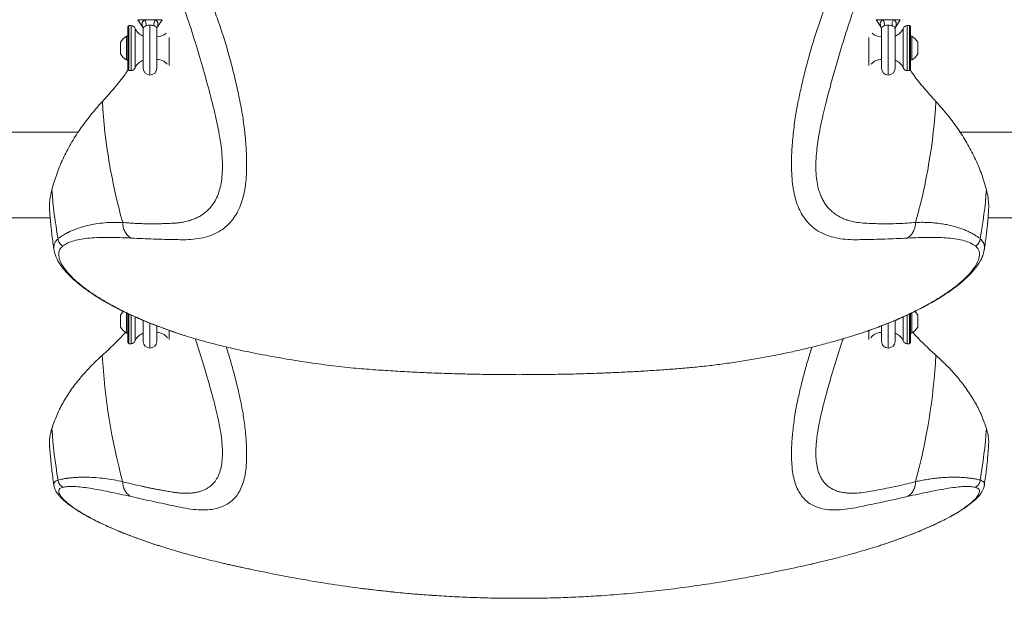
# Model space of a CAD drawing. Units: inches. Extents: x -23294 to 19467, y -162 to 231.
# Drawn here: x 287 to 315, y -68 to -52 of the extents above; entities that cross this region are included whole.
import ezdxf

# ---------------------------------------------------------------- set-up
doc = ezdxf.new("R2010")
doc.units = ezdxf.units.IN
doc.header["$MEASUREMENT"] = 0

msp = doc.modelspace()

# ---------------------------------------------------------------- linework, layer by layer
at = {"color": 7, "linetype": 'Continuous', "lineweight": 18}
for p, q in [((290.497, -53.61), (290.497, -52.423)), ((290.591, -52.391), (290.529, -52.391)), ((290.782, -52.226), (290.91, -52.423)), ((290.93, -52.462), (290.93, -53.579)), ((291.267, -52.226), (290.967, -52.226)), ((291.305, -53.579), (291.305, -52.462)), ((291.324, -52.423), (291.452, -52.226)), ((311.282, -52.226), (311.41, -52.423)), ((311.43, -52.462), (311.43, -53.579)), ((311.767, -52.226), (311.467, -52.226)), ((311.805, -53.579), (311.805, -52.462)), ((311.824, -52.423), (311.952, -52.226)), ((312.206, -52.391), (312.143, -52.391)), ((312.237, -52.423), (312.237, -53.61)), ((290.497, -52.688), (290.466, -52.688)), ((290.466, -53.085), (290.466, -52.688)), ((312.268, -52.688), (312.237, -52.688)), ((312.268, -52.688), (312.268, -53.344)), ((290.298, -53.05), (290.298, -52.852)), ((312.436, -52.852), (312.436, -53.18)), ((290.298, -53.18), (290.298, -53.05)), ((290.466, -53.344), (290.466, -53.085)), ((290.466, -53.344), (290.497, -53.344)), ((312.237, -53.344), (312.268, -53.344)), ((290.529, -53.641), (290.591, -53.641)), ((312.143, -53.641), (312.206, -53.641)), ((289.122, -55.356), (284.156, -55.356)), ((347.117, -55.356), (313.613, -55.356)), ((285.424, -57.731), (288.345, -57.731)), ((314.389, -57.731), (347.117, -57.731)), ((288.451, -58.626), (288.454, -58.636)), ((288.456, -58.635), (288.455, -58.627)), ((314.282, -58.627), (314.281, -58.63)), ((290.466, -60.674), (290.466, -60.373)), ((290.497, -61.199), (290.497, -60.392)), ((312.237, -60.39), (312.237, -61.199)), ((312.268, -60.378), (312.268, -60.934)), ((290.298, -60.64), (290.298, -60.442)), ((290.298, -60.77), (290.298, -60.64)), ((290.466, -60.934), (290.466, -60.674)), ((290.93, -60.585), (290.93, -61.168)), ((311.805, -61.168), (311.805, -60.585)), ((312.436, -60.442), (312.436, -60.77)), ((290.466, -60.934), (290.497, -60.934)), ((291.305, -61.168), (291.305, -60.734)), ((311.43, -60.734), (311.43, -61.168)), ((312.237, -60.934), (312.268, -60.934)), ((290.529, -61.231), (290.591, -61.231)), ((312.143, -61.231), (312.206, -61.231)), ((307.988, -61.643), (307.986, -61.644)), ((288.451, -65.167), (288.45, -65.165)), ((293.065, -67.314), (293.172, -67.338))]:
    msp.add_line(p, q, dxfattribs=at)
at = {"color": 8, "linetype": 'Continuous', "lineweight": 18}
for p, q in [((290.529, -52.391), (290.529, -53.641)), ((290.591, -53.276), (290.591, -52.391)), ((290.707, -52.469), (290.707, -53.563)), ((290.967, -52.226), (290.782, -52.226)), ((291.117, -52.38), (291.117, -53.766)), ((291.452, -52.226), (291.267, -52.226)), ((311.467, -52.226), (311.282, -52.226)), ((311.617, -52.38), (311.617, -53.766)), ((311.952, -52.226), (311.767, -52.226)), ((312.027, -53.563), (312.027, -52.469)), ((312.143, -52.391), (312.143, -52.595)), ((312.206, -53.641), (312.206, -52.391)), ((291.652, -53.498), (291.652, -52.723)), ((311.082, -52.723), (311.082, -53.498)), ((312.143, -52.595), (312.143, -53.641)), ((290.591, -53.641), (290.591, -53.276)), ((290.529, -60.407), (290.529, -61.231)), ((312.206, -61.231), (312.206, -60.406)), ((290.591, -60.865), (290.591, -60.434)), ((290.707, -60.488), (290.707, -61.152)), ((291.117, -60.659), (291.117, -61.356)), ((311.617, -60.661), (311.617, -61.356)), ((312.027, -61.152), (312.027, -60.487)), ((312.143, -60.434), (312.143, -61.231)), ((290.591, -61.231), (290.591, -60.865)), ((291.652, -61.112), (291.652, -60.864)), ((311.082, -60.865), (311.082, -61.112))]:
    msp.add_line(p, q, dxfattribs=at)
at = {"color": 7, "linetype": 'Continuous', "lineweight": 18}
for centre, radius, start, end in [((290.529, -52.423), 0.0313, 90, 180), ((290.591, -52.516), 0.125, 22.0243, 90), ((291.055, -52.329), 0.375, 202.0243, 250.5288), ((290.819, -52.345), 0.19, 343.6058, 38.7131), ((291.415, -52.345), 0.19, 141.2823, 196.4047), ((311.319, -52.345), 0.19, 343.6058, 38.7131), ((311.915, -52.345), 0.19, 141.2875, 196.3995), ((311.68, -52.329), 0.375, 289.4712, 337.9757), ((312.143, -52.516), 0.125, 90, 157.9757), ((312.206, -52.423), 0.0313, 0, 90), ((290.623, -53.016), 0.363, 115.4566, 153.1629), ((291.305, -52.329), 0.375, 270, 313.2742), ((311.43, -52.329), 0.375, 226.7258, 270), ((312.112, -53.016), 0.363, 26.8371, 64.5434), ((290.623, -53.016), 0.363, 206.8371, 244.5434), ((312.112, -53.016), 0.363, 295.4566, 333.1629), ((290.591, -53.516), 0.125, 270, 337.9757), ((291.055, -53.704), 0.375, 109.4712, 157.9757), ((291.117, -53.579), 0.188, 180, 270), ((291.117, -53.579), 0.188, 270, 0), ((291.305, -53.704), 0.375, 40.2978, 90), ((311.43, -53.704), 0.375, 90, 139.7022), ((311.617, -53.579), 0.188, 180, 270), ((311.617, -53.579), 0.188, 270, 0), ((311.68, -53.704), 0.375, 22.0243, 70.5288), ((312.143, -53.516), 0.125, 202.0243, 270), ((290.529, -53.61), 0.0313, 180, 270), ((312.206, -53.61), 0.0312, 270, 360), ((305.759, -53.546), 15.994, 183.4263, 195.6553), ((296.975, -53.546), 15.995, 344.3452, 356.5734), ((301.591, -55.979), 13.235, 184.2139, 190.1584), ((301.14, -55.979), 13.24, 349.8422, 355.7847), ((290.623, -60.606), 0.363, 131.8228, 153.1629), ((312.112, -60.606), 0.363, 26.8371, 48.3101), ((290.623, -60.606), 0.363, 206.8371, 244.5434), ((291.055, -61.293), 0.375, 109.4712, 157.9757), ((291.305, -61.293), 0.375, 37.4582, 90), ((311.43, -61.293), 0.375, 90, 142.5418), ((311.68, -61.293), 0.375, 22.0243, 70.5288), ((312.112, -60.606), 0.363, 295.4566, 333.1629), ((290.529, -61.199), 0.0313, 180, 270), ((290.591, -61.106), 0.125, 270, 337.9757), ((291.117, -61.168), 0.188, 180, 270), ((291.117, -61.168), 0.188, 270, 0), ((311.617, -61.168), 0.188, 180, 270), ((311.617, -61.168), 0.188, 270, 0), ((312.143, -61.106), 0.125, 202.0243, 270), ((312.206, -61.199), 0.0312, 270, 360), ((307.014, -60.585), 17.248, 183.2164, 195.0538), ((295.719, -60.585), 17.249, 344.9467, 356.7834), ((302.962, -62.568), 14.606, 183.9955, 189.6622), ((299.768, -62.568), 14.611, 350.3383, 356.0032)]:
    msp.add_arc(centre, radius, start, end, dxfattribs=at)
at = {"color": 8, "linetype": 'Continuous', "lineweight": 18}
for points, knots in [([(290.358, -57.862), (290.414, -57.867), (290.53, -57.877), (290.707, -57.888), (290.859, -57.894), (290.982, -57.897), (291.076, -57.899), (291.169, -57.899), (291.252, -57.899), (291.32, -57.898), (291.378, -57.897), (291.435, -57.896), (291.497, -57.894), (291.563, -57.892), (291.634, -57.889), (291.705, -57.886), (291.771, -57.882), (291.825, -57.879), (291.877, -57.875), (291.93, -57.868), (291.988, -57.86), (292.07, -57.846), (292.173, -57.823), (292.292, -57.785), (292.404, -57.739), (292.507, -57.686), (292.602, -57.624), (292.708, -57.54), (292.819, -57.424), (292.925, -57.267), (293.009, -57.089), (293.072, -56.886), (293.113, -56.658), (293.131, -56.403), (293.128, -56.124), (293.103, -55.825), (293.058, -55.505), (292.996, -55.172), (292.92, -54.825), (292.797, -54.338), (292.63, -53.715), (292.408, -52.958), (292.221, -52.364), (292.103, -52.027), (292.073, -51.941)], [0, 0, 0, 0, 0.024349, 0.050661, 0.078951, 0.092977, 0.107448, 0.122366, 0.13637, 0.146634, 0.154957, 0.164109, 0.174089, 0.184904, 0.196552, 0.209299, 0.220313, 0.229435, 0.236685, 0.246947, 0.257092, 0.26712, 0.290358, 0.312983, 0.335008, 0.356445, 0.377311, 0.397621, 0.431028, 0.463441, 0.494969, 0.525733, 0.557137, 0.588521, 0.620041, 0.65185, 0.682889, 0.714755, 0.74595, 0.777163, 0.842484, 0.909166, 0.976942, 1, 1, 1, 1]), ([(310.659, -51.942), (310.657, -51.948), (310.596, -52.121), (310.482, -52.469), (310.321, -52.981), (310.168, -53.497), (310.026, -54.006), (309.909, -54.449), (309.819, -54.811), (309.756, -55.094), (309.703, -55.363), (309.66, -55.625), (309.626, -55.894), (309.606, -56.168), (309.606, -56.439), (309.628, -56.689), (309.666, -56.888), (309.714, -57.045), (309.763, -57.168), (309.823, -57.281), (309.892, -57.386), (309.971, -57.481), (310.062, -57.568), (310.165, -57.646), (310.282, -57.715), (310.411, -57.773), (310.551, -57.819), (310.719, -57.857), (310.916, -57.881), (311.147, -57.891), (311.386, -57.898), (311.639, -57.899), (311.89, -57.894), (312.138, -57.882), (312.299, -57.869), (312.376, -57.862)], [0, 0, 0, 0, 0.001704, 0.046499, 0.092778, 0.13795, 0.182696, 0.227021, 0.253692, 0.278245, 0.303354, 0.328807, 0.353822, 0.384646, 0.415917, 0.447114, 0.478387, 0.498656, 0.519252, 0.54021, 0.561565, 0.583348, 0.605589, 0.629846, 0.654902, 0.680782, 0.707508, 0.735102, 0.772262, 0.809772, 0.850573, 0.88852, 0.929281, 0.966428, 1, 1, 1, 1]), ([(290.91, -52.423), (290.91, -52.423), (290.91, -52.424), (290.908, -52.418), (290.9, -52.391), (290.892, -52.337), (290.91, -52.278), (290.941, -52.243), (290.964, -52.229), (290.967, -52.226)], [0, 0, 0, 0, 0.026734, 0.065711, 0.157771, 0.462229, 0.726178, 0.953145, 1, 1, 1, 1]), ([(291.001, -52.399), (290.998, -52.4), (290.98, -52.406), (290.952, -52.421), (290.933, -52.442), (290.929, -52.461), (290.93, -52.467), (290.93, -52.469)], [0, 0, 0, 0, 0.04992, 0.298789, 0.609856, 0.903158, 1, 1, 1, 1]), ([(311.41, -52.423), (311.41, -52.423), (311.41, -52.424), (311.408, -52.418), (311.4, -52.391), (311.392, -52.337), (311.41, -52.278), (311.441, -52.243), (311.464, -52.229), (311.467, -52.226)], [0, 0, 0, 0, 0.026734, 0.065711, 0.157771, 0.462229, 0.726178, 0.953145, 1, 1, 1, 1]), ([(311.501, -52.399), (311.498, -52.4), (311.48, -52.406), (311.452, -52.421), (311.433, -52.442), (311.429, -52.461), (311.43, -52.467), (311.43, -52.469)], [0, 0, 0, 0, 0.04992, 0.298789, 0.609856, 0.903158, 1, 1, 1, 1]), ([(288.455, -58.627), (288.451, -58.61), (288.441, -58.554), (288.454, -58.473), (288.489, -58.384), (288.538, -58.337), (288.563, -58.314)], [0, 0, 0, 0, 0.133546, 0.418583, 0.707351, 1, 1, 1, 1]), ([(314.172, -58.314), (314.188, -58.329), (314.222, -58.36), (314.257, -58.414), (314.279, -58.472), (314.289, -58.535), (314.289, -58.586), (314.283, -58.618), (314.282, -58.627)], [0, 0, 0, 0, 0.194062, 0.387185, 0.579416, 0.759207, 0.932557, 1, 1, 1, 1]), ([(290.358, -65.064), (290.414, -65.079), (290.53, -65.11), (290.707, -65.153), (290.859, -65.187), (290.982, -65.214), (291.076, -65.234), (291.169, -65.252), (291.252, -65.269), (291.32, -65.281), (291.378, -65.292), (291.435, -65.302), (291.497, -65.313), (291.563, -65.325), (291.634, -65.337), (291.705, -65.349), (291.771, -65.359), (291.825, -65.368), (291.877, -65.374), (291.93, -65.38), (291.988, -65.385), (292.07, -65.389), (292.173, -65.39), (292.292, -65.382), (292.404, -65.366), (292.507, -65.34), (292.602, -65.306), (292.708, -65.254), (292.819, -65.177), (292.925, -65.062), (293.009, -64.924), (293.072, -64.761), (293.113, -64.572), (293.131, -64.354), (293.128, -64.111), (293.103, -63.845), (293.058, -63.557), (292.996, -63.253), (292.92, -62.933), (292.797, -62.479), (292.629, -61.898), (292.475, -61.396), (292.383, -61.128), (292.371, -61.093)], [0, 0, 0, 0, 0.0264929, 0.0551226, 0.0859037, 0.1011662, 0.116912, 0.1331436, 0.1483813, 0.1595492, 0.1686051, 0.1785627, 0.1894229, 0.2011895, 0.213864, 0.2277334, 0.2397175, 0.2496428, 0.2575314, 0.2686972, 0.2797354, 0.2906472, 0.3159316, 0.3405497, 0.3645141, 0.3878402, 0.4105432, 0.4326412, 0.4689917, 0.5042592, 0.5385638, 0.5720381, 0.6062077, 0.6403561, 0.6746514, 0.7092622, 0.7430351, 0.7777088, 0.8116509, 0.8456132, 0.916687, 0.9892424, 1, 1, 1, 1]), ([(310.363, -61.093), (310.349, -61.135), (310.281, -61.335), (310.169, -61.694), (310.026, -62.169), (309.909, -62.582), (309.819, -62.92), (309.756, -63.18), (309.703, -63.427), (309.66, -63.664), (309.626, -63.906), (309.606, -64.149), (309.606, -64.385), (309.628, -64.597), (309.666, -64.762), (309.714, -64.888), (309.763, -64.985), (309.823, -65.071), (309.892, -65.148), (309.971, -65.214), (310.062, -65.271), (310.165, -65.318), (310.282, -65.354), (310.411, -65.378), (310.551, -65.389), (310.719, -65.388), (310.916, -65.368), (311.147, -65.328), (311.386, -65.287), (311.639, -65.238), (311.89, -65.185), (312.138, -65.127), (312.299, -65.085), (312.376, -65.064)], [0, 0, 0, 0, 0.012993, 0.062137, 0.110818, 0.159042, 0.188058, 0.214771, 0.242087, 0.269779, 0.296994, 0.330529, 0.364551, 0.39849, 0.432514, 0.454566, 0.476973, 0.499774, 0.523007, 0.546706, 0.570903, 0.597294, 0.624553, 0.652708, 0.681785, 0.711806, 0.752233, 0.793042, 0.837432, 0.878716, 0.923062, 0.963476, 1, 1, 1, 1]), ([(293.234, -61.322), (293.276, -61.456), (293.366, -61.738), (293.483, -62.17), (293.589, -62.614), (293.671, -62.985), (293.719, -63.284), (293.747, -63.508), (293.771, -63.728), (293.789, -63.94), (293.8, -64.146), (293.803, -64.375), (293.793, -64.62), (293.761, -64.868), (293.708, -65.089), (293.633, -65.281), (293.537, -65.444), (293.42, -65.579), (293.285, -65.684), (293.115, -65.771), (292.908, -65.831), (292.659, -65.857), (292.392, -65.848), (292.119, -65.809), (291.82, -65.745), (291.521, -65.684), (291.215, -65.619), (290.905, -65.552), (290.695, -65.504), (290.59, -65.48)], [0, 0, 0, 0, 0.04004, 0.084458, 0.1288, 0.172533, 0.194975, 0.218412, 0.241914, 0.265516, 0.289263, 0.313206, 0.349174, 0.384813, 0.420144, 0.455399, 0.490797, 0.526086, 0.560945, 0.595526, 0.641497, 0.687331, 0.732816, 0.777911, 0.822045, 0.866492, 0.910956, 0.955453, 1, 1, 1, 1]), ([(312.144, -65.48), (312.04, -65.504), (311.832, -65.551), (311.524, -65.618), (311.221, -65.682), (310.925, -65.743), (310.628, -65.806), (310.356, -65.847), (310.09, -65.858), (309.842, -65.835), (309.634, -65.778), (309.464, -65.695), (309.327, -65.594), (309.209, -65.464), (309.11, -65.305), (309.033, -65.119), (308.977, -64.904), (308.942, -64.661), (308.929, -64.421), (308.93, -64.195), (308.939, -63.993), (308.955, -63.781), (308.978, -63.56), (309.007, -63.334), (309.047, -63.054), (309.12, -62.723), (309.206, -62.344), (309.307, -61.962), (309.402, -61.623), (309.474, -61.41), (309.502, -61.325)], [0, 0, 0, 0, 0.044165, 0.088281, 0.132362, 0.176424, 0.220193, 0.264835, 0.309845, 0.355359, 0.401003, 0.435324, 0.469896, 0.504886, 0.540012, 0.575019, 0.610103, 0.645489, 0.681204, 0.705044, 0.728809, 0.752541, 0.776279, 0.800054, 0.82345, 0.860563, 0.8985, 0.936456, 0.974443, 1, 1, 1, 1]), ([(288.45, -65.165), (288.449, -65.161), (288.441, -65.132), (288.454, -65.093), (288.489, -65.047), (288.538, -65.029), (288.563, -65.02)], [0, 0, 0, 0, 0.064033, 0.371932, 0.683873, 1, 1, 1, 1]), ([(314.172, -65.02), (314.188, -65.025), (314.222, -65.037), (314.257, -65.062), (314.279, -65.092), (314.289, -65.126), (314.287, -65.153), (314.286, -65.165)], [0, 0, 0, 0, 0.20902, 0.417029, 0.624071, 0.817719, 1, 1, 1, 1])]:
    msp.add_open_spline(points, degree=3, knots=knots, dxfattribs=at)
at = {"color": 7, "linetype": 'Continuous', "lineweight": 18}
for points, knots in [([(292.891, -51.933), (292.95, -52.095), (293.068, -52.418), (293.222, -52.905), (293.361, -53.391), (293.483, -53.878), (293.589, -54.362), (293.671, -54.767), (293.719, -55.095), (293.747, -55.341), (293.771, -55.585), (293.789, -55.823), (293.8, -56.053), (293.803, -56.314), (293.793, -56.596), (293.761, -56.888), (293.708, -57.153), (293.633, -57.39), (293.537, -57.6), (293.42, -57.781), (293.285, -57.933), (293.115, -58.072), (292.908, -58.188), (292.659, -58.275), (292.392, -58.325), (292.119, -58.345), (291.82, -58.337), (291.521, -58.332), (291.215, -58.323), (290.905, -58.312), (290.695, -58.301), (290.59, -58.296)], [0, 0, 0, 0, 0.040867, 0.081657, 0.122357, 0.162967, 0.203506, 0.243489, 0.264007, 0.285434, 0.306921, 0.328499, 0.350209, 0.3721, 0.404983, 0.437566, 0.469868, 0.5021, 0.534462, 0.566724, 0.598595, 0.63021, 0.672239, 0.714143, 0.755728, 0.796956, 0.837305, 0.87794, 0.918592, 0.959273, 1, 1, 1, 1]), ([(312.144, -58.296), (312.04, -58.301), (311.832, -58.311), (311.524, -58.323), (311.221, -58.332), (310.925, -58.337), (310.628, -58.345), (310.356, -58.328), (310.09, -58.28), (309.842, -58.197), (309.634, -58.084), (309.464, -57.949), (309.327, -57.802), (309.209, -57.625), (309.11, -57.421), (309.033, -57.189), (308.977, -56.93), (308.942, -56.644), (308.929, -56.367), (308.93, -56.11), (308.939, -55.881), (308.955, -55.644), (308.978, -55.399), (309.007, -55.149), (309.047, -54.843), (309.12, -54.481), (309.207, -54.068), (309.306, -53.652), (309.437, -53.157), (309.609, -52.583), (309.765, -52.15), (309.843, -51.933)], [0, 0, 0, 0, 0.040367, 0.080689, 0.12098, 0.161253, 0.201258, 0.242061, 0.283201, 0.324801, 0.36652, 0.39789, 0.429489, 0.46147, 0.493575, 0.525572, 0.55764, 0.589983, 0.622626, 0.644416, 0.666137, 0.687828, 0.709525, 0.731255, 0.752641, 0.786561, 0.821236, 0.855929, 0.890649, 0.945283, 1, 1, 1, 1]), ([(290.91, -52.423), (290.911, -52.425), (290.915, -52.431), (290.921, -52.443), (290.926, -52.457), (290.929, -52.466), (290.93, -52.471), (290.93, -52.473), (290.93, -52.474), (290.931, -52.474), (290.931, -52.474)], [0, 0, 0, 0, 0.085094, 0.412924, 0.66734, 0.84088, 0.906511, 0.940129, 0.967879, 1, 1, 1, 1]), ([(291.117, -52.38), (291.101, -52.381), (291.065, -52.382), (291.026, -52.391), (291.006, -52.397), (291.001, -52.399)], [0, 0, 0, 0, 0.372011, 0.833894, 1, 1, 1, 1]), ([(291.233, -52.399), (291.231, -52.398), (291.217, -52.394), (291.183, -52.385), (291.142, -52.38), (291.121, -52.38), (291.117, -52.38)], [0, 0, 0, 0, 0.058999, 0.492569, 0.9225976, 1, 1, 1, 1]), ([(291.305, -52.469), (291.305, -52.469), (291.305, -52.465), (291.304, -52.451), (291.293, -52.431), (291.27, -52.413), (291.246, -52.403), (291.236, -52.4), (291.233, -52.399)], [0, 0, 0, 0, 0.0147202, 0.2735402, 0.5362739, 0.8478468, 0.949265, 1, 1, 1, 1]), ([(291.267, -52.226), (291.271, -52.229), (291.282, -52.236), (291.312, -52.261), (291.335, -52.301), (291.34, -52.353), (291.334, -52.393), (291.325, -52.422), (291.324, -52.423), (291.324, -52.423)], [0, 0, 0, 0, 0.047322, 0.140703, 0.426901, 0.61509, 0.808299, 0.9576, 1, 1, 1, 1]), ([(291.304, -52.476), (291.304, -52.476), (291.304, -52.476), (291.304, -52.475), (291.304, -52.475), (291.304, -52.473), (291.305, -52.47), (291.307, -52.458), (291.313, -52.441), (291.322, -52.428), (291.326, -52.424)], [0, 0, 0, 0, 0.049732, 0.100269, 0.118625, 0.136144, 0.177172, 0.254844, 0.744547, 1, 1, 1, 1]), ([(311.41, -52.423), (311.411, -52.425), (311.415, -52.431), (311.421, -52.443), (311.426, -52.457), (311.429, -52.466), (311.43, -52.471), (311.43, -52.473), (311.43, -52.474), (311.431, -52.474), (311.431, -52.474)], [0, 0, 0, 0, 0.085092, 0.412917, 0.667328, 0.840865, 0.906528, 0.940145, 0.96788, 1, 1, 1, 1]), ([(311.617, -52.38), (311.601, -52.381), (311.565, -52.382), (311.526, -52.391), (311.506, -52.397), (311.501, -52.399)], [0, 0, 0, 0, 0.3719425, 0.8338924, 1, 1, 1, 1]), ([(311.733, -52.399), (311.731, -52.398), (311.717, -52.394), (311.683, -52.385), (311.642, -52.38), (311.621, -52.38), (311.617, -52.38)], [0, 0, 0, 0, 0.058998, 0.492504, 0.922598, 1, 1, 1, 1]), ([(311.805, -52.469), (311.805, -52.469), (311.805, -52.465), (311.804, -52.451), (311.793, -52.431), (311.77, -52.413), (311.746, -52.403), (311.736, -52.4), (311.733, -52.399)], [0, 0, 0, 0, 0.0147202, 0.2735402, 0.5362739, 0.8478468, 0.949265, 1, 1, 1, 1]), ([(311.767, -52.226), (311.771, -52.229), (311.782, -52.236), (311.812, -52.261), (311.835, -52.301), (311.84, -52.353), (311.834, -52.393), (311.825, -52.422), (311.824, -52.423), (311.824, -52.423)], [0, 0, 0, 0, 0.047322, 0.140703, 0.426901, 0.61509, 0.808299, 0.9576, 1, 1, 1, 1]), ([(311.804, -52.476), (311.804, -52.476), (311.804, -52.476), (311.804, -52.475), (311.804, -52.475), (311.804, -52.473), (311.805, -52.47), (311.807, -52.458), (311.813, -52.441), (311.822, -52.428), (311.826, -52.424)], [0, 0, 0, 0, 0.049732, 0.100269, 0.118625, 0.136144, 0.177172, 0.254844, 0.744547, 1, 1, 1, 1]), ([(290.505, -53.63), (290.478, -53.668), (290.362, -53.836), (290.129, -54.127), (289.905, -54.377), (289.794, -54.502)], [0, 0, 0, 0, 0.131104, 0.565738, 1, 1, 1, 1]), ([(312.941, -54.502), (312.83, -54.378), (312.608, -54.13), (312.374, -53.839), (312.258, -53.671), (312.23, -53.63)], [0, 0, 0, 0, 0.430818, 0.862003, 1, 1, 1, 1]), ([(289.794, -54.502), (289.681, -54.628), (289.457, -54.881), (289.168, -55.272), (288.912, -55.676), (288.696, -56.091), (288.517, -56.517), (288.433, -56.807), (288.391, -56.952)], [0, 0, 0, 0, 0.164584, 0.329277, 0.493863, 0.662535, 0.831327, 1, 1, 1, 1]), ([(314.343, -56.952), (314.303, -56.811), (314.221, -56.528), (314.047, -56.112), (313.836, -55.699), (313.58, -55.292), (313.285, -54.89), (313.056, -54.631), (312.941, -54.502)], [0, 0, 0, 0, 0.164584, 0.329277, 0.49386, 0.662534, 0.831326, 1, 1, 1, 1]), ([(288.391, -56.952), (288.371, -57.049), (288.331, -57.243), (288.318, -57.459), (288.334, -57.577), (288.337, -57.597)], [0, 0, 0, 0, 0.454914, 0.909835, 1, 1, 1, 1]), ([(314.401, -57.596), (314.404, -57.527), (314.411, -57.385), (314.392, -57.169), (314.36, -57.024), (314.343, -56.952)], [0, 0, 0, 0, 0.3195168, 0.6599244, 1, 1, 1, 1]), ([(288.334, -57.597), (288.337, -57.63), (288.348, -57.804), (288.383, -58.115), (288.42, -58.425), (288.447, -58.595), (288.453, -58.628)], [0, 0, 0, 0, 0.0970293, 0.5015414, 0.9052489, 1, 1, 1, 1]), ([(314.283, -58.627), (314.303, -58.488), (314.342, -58.21), (314.38, -57.866), (314.395, -57.661), (314.4, -57.596)], [0, 0, 0, 0, 0.404902, 0.813656, 1, 1, 1, 1]), ([(288.563, -58.314), (288.585, -58.297), (288.627, -58.266), (288.692, -58.223), (288.75, -58.189), (288.79, -58.167), (288.813, -58.154), (288.823, -58.149), (288.832, -58.145), (288.84, -58.14), (288.848, -58.137), (288.856, -58.133), (288.891, -58.115), (288.957, -58.085), (289.055, -58.046), (289.154, -58.011), (289.261, -57.978), (289.41, -57.938), (289.609, -57.899), (289.854, -57.87), (290.101, -57.856), (290.274, -57.86), (290.358, -57.862)], [0, 0, 0, 0, 0.067156, 0.124436, 0.171869, 0.209478, 0.217391, 0.224684, 0.231359, 0.237414, 0.242852, 0.24767, 0.254077, 0.32031, 0.383582, 0.442911, 0.498311, 0.566635, 0.684408, 0.795846, 0.901016, 1, 1, 1, 1]), ([(290.358, -57.862), (290.362, -57.906), (290.369, -57.996), (290.418, -58.12), (290.492, -58.226), (290.558, -58.273), (290.59, -58.296)], [0, 0, 0, 0, 0.245418, 0.500008, 0.75459, 1, 1, 1, 1]), ([(312.144, -58.296), (312.177, -58.273), (312.243, -58.226), (312.316, -58.12), (312.366, -57.996), (312.373, -57.906), (312.376, -57.862)], [0, 0, 0, 0, 0.245408, 0.499999, 0.754581, 1, 1, 1, 1]), ([(312.376, -57.862), (312.429, -57.86), (312.538, -57.857), (312.696, -57.86), (312.854, -57.869), (313.01, -57.885), (313.164, -57.907), (313.314, -57.937), (313.451, -57.971), (313.555, -58.003), (313.63, -58.028), (313.686, -58.049), (313.742, -58.071), (313.799, -58.095), (313.847, -58.117), (313.886, -58.136), (313.919, -58.153), (313.957, -58.173), (314.003, -58.2), (314.056, -58.232), (314.114, -58.271), (314.152, -58.299), (314.172, -58.314)], [0, 0, 0, 0, 0.062278, 0.127049, 0.194336, 0.26416, 0.336537, 0.411485, 0.489021, 0.554115, 0.587418, 0.622005, 0.657882, 0.695051, 0.733514, 0.758096, 0.777948, 0.807062, 0.843806, 0.888199, 0.940257, 1, 1, 1, 1]), ([(288.697, -58.516), (288.68, -58.505), (288.644, -58.482), (288.603, -58.433), (288.573, -58.376), (288.566, -58.334), (288.563, -58.314)], [0, 0, 0, 0, 0.245941, 0.499987, 0.754062, 1, 1, 1, 1]), ([(290.59, -58.296), (290.485, -58.291), (290.274, -58.28), (289.978, -58.274), (289.699, -58.277), (289.442, -58.292), (289.209, -58.321), (289.005, -58.366), (288.829, -58.428), (288.741, -58.486), (288.697, -58.516)], [0, 0, 0, 0, 0.125068, 0.249613, 0.373845, 0.498062, 0.622585, 0.747582, 0.873272, 1, 1, 1, 1]), ([(314.037, -58.516), (313.993, -58.486), (313.906, -58.428), (313.73, -58.366), (313.525, -58.321), (313.293, -58.292), (313.036, -58.277), (312.757, -58.274), (312.46, -58.28), (312.25, -58.291), (312.144, -58.296)], [0, 0, 0, 0, 0.126729, 0.252418, 0.377415, 0.501938, 0.626155, 0.750387, 0.874931, 1, 1, 1, 1]), ([(314.037, -58.516), (314.055, -58.505), (314.09, -58.482), (314.132, -58.433), (314.161, -58.376), (314.168, -58.334), (314.172, -58.314)], [0, 0, 0, 0, 0.245916, 0.499993, 0.754057, 1, 1, 1, 1]), ([(288.457, -58.649), (288.462, -58.677), (288.474, -58.735), (288.507, -58.822), (288.542, -58.897), (288.574, -58.954), (288.598, -58.994), (288.617, -59.023), (288.634, -59.048), (288.651, -59.071), (288.669, -59.097), (288.691, -59.125), (288.724, -59.167), (288.773, -59.225), (288.841, -59.299), (288.938, -59.396), (289.069, -59.514), (289.239, -59.651), (289.396, -59.765), (289.529, -59.855), (289.632, -59.922), (289.732, -59.984), (289.827, -60.041), (289.913, -60.091), (289.995, -60.136), (290.083, -60.184), (290.194, -60.243), (290.338, -60.316), (290.523, -60.406), (290.732, -60.501), (290.963, -60.6), (291.13, -60.669), (291.228, -60.705), (291.24, -60.71)], [0, 0, 0, 0, 0.041727, 0.086754, 0.123427, 0.147363, 0.165698, 0.178475, 0.188709, 0.199972, 0.212271, 0.225604, 0.239974, 0.273449, 0.309821, 0.346356, 0.411954, 0.477479, 0.54008, 0.573053, 0.60474, 0.635068, 0.662436, 0.686309, 0.706672, 0.728531, 0.756566, 0.79301, 0.837678, 0.890551, 0.938798, 0.992436, 1, 1, 1, 1]), ([(288.697, -58.516), (288.667, -58.545), (288.607, -58.602), (288.577, -58.719), (288.591, -58.857), (288.656, -59.014), (288.769, -59.185), (288.93, -59.367), (289.138, -59.558), (289.391, -59.754), (289.686, -59.952), (290.022, -60.15), (290.396, -60.344), (290.797, -60.529), (291.221, -60.704), (291.662, -60.868), (291.975, -60.97), (292.131, -61.021)], [0, 0, 0, 0, 0.0671031, 0.1338024, 0.2007391, 0.2681776, 0.3352415, 0.4022035, 0.4697301, 0.5371449, 0.6042377, 0.6716162, 0.7394417, 0.8068369, 0.8708756, 0.9353149, 1, 1, 1, 1]), ([(310.603, -61.021), (310.758, -60.971), (311.068, -60.87), (311.509, -60.706), (311.933, -60.531), (312.334, -60.346), (312.707, -60.152), (313.044, -59.955), (313.341, -59.756), (313.593, -59.561), (313.801, -59.37), (313.963, -59.187), (314.077, -59.016), (314.137, -58.872), (314.155, -58.755), (314.144, -58.662), (314.107, -58.58), (314.06, -58.537), (314.037, -58.516)], [0, 0, 0, 0, 0.063977, 0.128306, 0.19274, 0.260027, 0.327281, 0.394961, 0.462397, 0.529365, 0.596461, 0.664002, 0.731103, 0.797899, 0.848201, 0.898764, 0.949422, 1, 1, 1, 1]), ([(311.46, -60.723), (311.483, -60.714), (311.592, -60.673), (311.77, -60.6), (312.003, -60.501), (312.211, -60.406), (312.395, -60.317), (312.538, -60.244), (312.648, -60.186), (312.736, -60.138), (312.817, -60.093), (312.903, -60.043), (312.999, -59.986), (313.101, -59.923), (313.204, -59.856), (313.335, -59.767), (313.489, -59.656), (313.654, -59.524), (313.804, -59.39), (313.919, -59.273), (314.003, -59.177), (314.06, -59.105), (314.096, -59.055), (314.12, -59.019), (314.138, -58.99), (314.161, -58.953), (314.187, -58.905), (314.216, -58.848), (314.243, -58.782), (314.268, -58.706), (314.278, -58.654), (314.283, -58.627)], [0, 0, 0, 0, 0.013723, 0.066947, 0.114628, 0.16654, 0.210153, 0.245557, 0.272794, 0.294112, 0.314124, 0.337649, 0.364701, 0.394758, 0.4261, 0.45858, 0.518234, 0.58024, 0.642364, 0.704806, 0.744817, 0.778925, 0.806905, 0.816084, 0.828547, 0.845574, 0.867167, 0.893346, 0.924151, 0.959662, 1, 1, 1, 1]), ([(290.438, -60.912), (290.433, -60.917), (290.339, -61.028), (290.128, -61.243), (289.905, -61.449), (289.794, -61.552)], [0, 0, 0, 0, 0.025182, 0.5128019, 1, 1, 1, 1]), ([(292.131, -61.021), (292.07, -61.002), (291.878, -60.941), (291.588, -60.843), (291.369, -60.758), (291.273, -60.72)], [0, 0, 0, 0, 0.206309, 0.650582, 1, 1, 1, 1]), ([(311.465, -60.72), (311.331, -60.772), (311.052, -60.878), (310.756, -60.973), (310.603, -61.022)], [0, 0, 0, 0, 0.483089, 1, 1, 1, 1]), ([(312.941, -61.552), (312.83, -61.45), (312.609, -61.245), (312.398, -61.031), (312.303, -60.918), (312.296, -60.911)], [0, 0, 0, 0, 0.482508, 0.965425, 1, 1, 1, 1]), ([(293.065, -61.284), (292.971, -61.259), (292.765, -61.206), (292.452, -61.119), (292.238, -61.054), (292.131, -61.021)], [0, 0, 0, 0, 0.298705, 0.648782, 1, 1, 1, 1]), ([(310.603, -61.021), (310.473, -61.061), (310.215, -61.139), (309.816, -61.248), (309.413, -61.349), (309.006, -61.443), (308.596, -61.53), (308.256, -61.595), (308.053, -61.632), (307.988, -61.643)], [0, 0, 0, 0, 0.154836, 0.309401, 0.463739, 0.61702, 0.77103, 0.925812, 1, 1, 1, 1]), ([(293.065, -61.284), (293.276, -61.333), (293.699, -61.43), (294.34, -61.558), (294.986, -61.673), (295.637, -61.773), (296.285, -61.858), (296.711, -61.902), (296.924, -61.924)], [0, 0, 0, 0, 0.1624964, 0.3256234, 0.4930283, 0.6604382, 0.830217, 1, 1, 1, 1]), ([(289.794, -61.552), (289.681, -61.657), (289.457, -61.865), (289.168, -62.19), (288.912, -62.524), (288.696, -62.87), (288.517, -63.224), (288.433, -63.465), (288.391, -63.586)], [0, 0, 0, 0, 0.164585, 0.329278, 0.493862, 0.662536, 0.831327, 1, 1, 1, 1]), ([(307.986, -61.644), (307.838, -61.669), (307.537, -61.72), (307.095, -61.785), (306.66, -61.841), (306.23, -61.888), (305.952, -61.912), (305.81, -61.924)], [0, 0, 0, 0, 0.1974236, 0.3991859, 0.5963084, 0.7942028, 1, 1, 1, 1]), ([(314.343, -63.586), (314.303, -63.468), (314.221, -63.233), (314.047, -62.887), (313.836, -62.544), (313.58, -62.206), (313.285, -61.873), (313.056, -61.659), (312.941, -61.552)], [0, 0, 0, 0, 0.164583, 0.329276, 0.49386, 0.662533, 0.831325, 1, 1, 1, 1]), ([(305.81, -61.924), (305.668, -61.934), (305.387, -61.956), (304.957, -61.984), (304.526, -62.009), (304.092, -62.031), (303.612, -62.051), (303.087, -62.069), (302.516, -62.082), (301.943, -62.09), (301.367, -62.093), (300.789, -62.09), (300.212, -62.082), (299.641, -62.068), (299.082, -62.05), (298.531, -62.026), (297.99, -61.997), (297.451, -61.963), (297.101, -61.937), (296.924, -61.924)], [0, 0, 0, 0, 0.051485, 0.102186, 0.1522, 0.201635, 0.250597, 0.313615, 0.37598, 0.437951, 0.499787, 0.562373, 0.625112, 0.687104, 0.74965, 0.810854, 0.872899, 0.935868, 1, 1, 1, 1]), ([(288.391, -63.586), (288.371, -63.667), (288.331, -63.829), (288.318, -64), (288.332, -64.09), (288.333, -64.097)], [0, 0, 0, 0, 0.4784686, 0.9569339, 1, 1, 1, 1]), ([(314.401, -64.097), (314.404, -64.048), (314.411, -63.938), (314.392, -63.767), (314.36, -63.646), (314.343, -63.586)], [0, 0, 0, 0, 0.284368, 0.642356, 1, 1, 1, 1]), ([(288.331, -64.097), (288.342, -64.229), (288.364, -64.505), (288.405, -64.861), (288.438, -65.085), (288.45, -65.166)], [0, 0, 0, 0, 0.369093, 0.771316, 1, 1, 1, 1]), ([(314.285, -65.164), (314.296, -65.087), (314.329, -64.865), (314.37, -64.509), (314.392, -64.231), (314.403, -64.097)], [0, 0, 0, 0, 0.2196578, 0.6268276, 1, 1, 1, 1]), ([(288.563, -65.02), (288.585, -65.015), (288.627, -65.005), (288.692, -64.992), (288.75, -64.983), (288.79, -64.976), (288.813, -64.973), (288.823, -64.972), (288.832, -64.97), (288.84, -64.969), (288.848, -64.968), (288.856, -64.967), (288.891, -64.963), (288.957, -64.956), (289.055, -64.948), (289.154, -64.943), (289.261, -64.941), (289.41, -64.941), (289.609, -64.951), (289.854, -64.975), (290.101, -65.011), (290.274, -65.047), (290.358, -65.064)], [0, 0, 0, 0, 0.067155, 0.124436, 0.171869, 0.209479, 0.217392, 0.224685, 0.23136, 0.237415, 0.242852, 0.24767, 0.254076, 0.320309, 0.383582, 0.442911, 0.49831, 0.566634, 0.684409, 0.795847, 0.901016, 1, 1, 1, 1]), ([(288.697, -65.221), (288.68, -65.21), (288.644, -65.188), (288.603, -65.139), (288.573, -65.082), (288.566, -65.04), (288.563, -65.02)], [0, 0, 0, 0, 0.245948, 0.499989, 0.754061, 1, 1, 1, 1]), ([(290.358, -65.064), (290.362, -65.108), (290.369, -65.196), (290.418, -65.316), (290.492, -65.417), (290.558, -65.46), (290.59, -65.48)], [0, 0, 0, 0, 0.245404, 0.499999, 0.754589, 1, 1, 1, 1]), ([(312.144, -65.48), (312.177, -65.46), (312.243, -65.417), (312.316, -65.316), (312.366, -65.196), (312.373, -65.108), (312.376, -65.064)], [0, 0, 0, 0, 0.2454091, 0.5000081, 0.7545954, 1, 1, 1, 1]), ([(312.376, -65.064), (312.429, -65.053), (312.538, -65.03), (312.696, -65.003), (312.854, -64.98), (313.01, -64.962), (313.164, -64.949), (313.314, -64.942), (313.451, -64.94), (313.555, -64.943), (313.63, -64.946), (313.686, -64.949), (313.742, -64.953), (313.799, -64.958), (313.847, -64.963), (313.886, -64.968), (313.919, -64.973), (313.957, -64.978), (314.003, -64.986), (314.056, -64.995), (314.114, -65.006), (314.152, -65.015), (314.172, -65.02)], [0, 0, 0, 0, 0.062278, 0.12705, 0.194336, 0.26416, 0.336538, 0.411486, 0.489022, 0.554115, 0.587418, 0.622005, 0.657883, 0.695052, 0.733515, 0.758095, 0.777949, 0.807061, 0.843806, 0.888199, 0.940258, 1, 1, 1, 1]), ([(314.037, -65.221), (314.055, -65.21), (314.09, -65.188), (314.132, -65.139), (314.161, -65.082), (314.168, -65.04), (314.172, -65.02)], [0, 0, 0, 0, 0.2459232, 0.4999941, 0.7540555, 1, 1, 1, 1]), ([(288.448, -65.167), (288.456, -65.199), (288.469, -65.26), (288.512, -65.344), (288.56, -65.414), (288.608, -65.471), (288.657, -65.524), (288.708, -65.573), (288.758, -65.617), (288.815, -65.664), (288.88, -65.714), (288.953, -65.767), (289.03, -65.82), (289.119, -65.877), (289.224, -65.941), (289.346, -66.012), (289.491, -66.09), (289.664, -66.179), (289.875, -66.28), (290.113, -66.385), (290.375, -66.493), (290.656, -66.602), (290.976, -66.716), (291.226, -66.802), (291.375, -66.848), (291.399, -66.855)], [0, 0, 0, 0, 0.050599, 0.096849, 0.137255, 0.17269, 0.205437, 0.235736, 0.26367, 0.289366, 0.326005, 0.357361, 0.389208, 0.42444, 0.462947, 0.504607, 0.549786, 0.600968, 0.658822, 0.72357, 0.782719, 0.846059, 0.913744, 0.986078, 1, 1, 1, 1]), ([(288.697, -65.221), (288.667, -65.232), (288.607, -65.252), (288.577, -65.313), (288.591, -65.396), (288.656, -65.498), (288.769, -65.616), (288.93, -65.746), (289.138, -65.888), (289.391, -66.037), (289.686, -66.19), (290.022, -66.347), (290.396, -66.503), (290.797, -66.655), (291.221, -66.801), (291.662, -66.941), (291.975, -67.03), (292.131, -67.074)], [0, 0, 0, 0, 0.067103, 0.133803, 0.20074, 0.268177, 0.335242, 0.402203, 0.46973, 0.537145, 0.604238, 0.671616, 0.739442, 0.806837, 0.870876, 0.935315, 1, 1, 1, 1]), ([(290.59, -65.48), (290.485, -65.457), (290.274, -65.409), (289.978, -65.346), (289.699, -65.291), (289.442, -65.247), (289.209, -65.215), (289.005, -65.199), (288.829, -65.198), (288.741, -65.213), (288.697, -65.221)], [0, 0, 0, 0, 0.125068, 0.249613, 0.373846, 0.49806, 0.622584, 0.747582, 0.873272, 1, 1, 1, 1]), ([(310.603, -67.074), (310.758, -67.03), (311.068, -66.942), (311.509, -66.803), (311.933, -66.657), (312.334, -66.505), (312.707, -66.349), (313.044, -66.192), (313.341, -66.038), (313.593, -65.89), (313.801, -65.748), (313.963, -65.618), (314.077, -65.5), (314.137, -65.406), (314.155, -65.335), (314.144, -65.283), (314.107, -65.244), (314.06, -65.229), (314.037, -65.221)], [0, 0, 0, 0, 0.0639768, 0.1283071, 0.1927396, 0.2600275, 0.327282, 0.3949612, 0.4623979, 0.5293656, 0.5964607, 0.6640011, 0.7311031, 0.7978986, 0.8482004, 0.8987644, 0.9494225, 1, 1, 1, 1]), ([(311.34, -66.854), (311.36, -66.848), (311.507, -66.802), (311.756, -66.717), (312.077, -66.603), (312.357, -66.494), (312.618, -66.387), (312.855, -66.281), (313.067, -66.18), (313.242, -66.091), (313.388, -66.012), (313.509, -65.942), (313.613, -65.879), (313.701, -65.822), (313.778, -65.769), (313.852, -65.716), (313.926, -65.659), (314.002, -65.595), (314.079, -65.524), (314.141, -65.456), (314.19, -65.392), (314.232, -65.326), (314.268, -65.249), (314.28, -65.194), (314.286, -65.165)], [0, 0, 0, 0, 0.0120784, 0.085049, 0.1530367, 0.2161497, 0.274722, 0.3393106, 0.3975996, 0.4491686, 0.4944027, 0.5358742, 0.5740037, 0.6088487, 0.6404449, 0.671824, 0.7088526, 0.7486301, 0.7934381, 0.8432094, 0.8756074, 0.9123602, 0.9537602, 1, 1, 1, 1]), ([(314.037, -65.221), (313.993, -65.213), (313.906, -65.198), (313.73, -65.199), (313.525, -65.215), (313.293, -65.247), (313.036, -65.291), (312.757, -65.346), (312.46, -65.409), (312.25, -65.457), (312.144, -65.48)], [0, 0, 0, 0, 0.126729, 0.252418, 0.377415, 0.50194, 0.626156, 0.750388, 0.874931, 1, 1, 1, 1]), ([(292.131, -67.074), (292.07, -67.057), (291.97, -67.03), (291.874, -67), (291.837, -66.989)], [0, 0, 0, 0, 0.615261, 1, 1, 1, 1]), ([(293.065, -67.314), (292.971, -67.291), (292.765, -67.241), (292.452, -67.161), (292.238, -67.103), (292.131, -67.074)], [0, 0, 0, 0, 0.298706, 0.648782, 1, 1, 1, 1]), ([(310.603, -67.074), (310.473, -67.109), (310.215, -67.179), (309.849, -67.272), (309.612, -67.327), (309.51, -67.351)], [0, 0, 0, 0, 0.36355, 0.726464, 1, 1, 1, 1]), ([(293.171, -67.339), (293.187, -67.342), (293.227, -67.351), (293.304, -67.368), (293.398, -67.389), (293.508, -67.413), (293.626, -67.439), (293.761, -67.468), (293.949, -67.509), (294.204, -67.562), (294.534, -67.629), (294.911, -67.702), (295.337, -67.78), (295.885, -67.873), (296.546, -67.974), (297.306, -68.073), (298.076, -68.154), (298.652, -68.207), (298.973, -68.226), (299.033, -68.229)], [0, 0, 0, 0, 0.020331, 0.051286, 0.076959, 0.098827, 0.121844, 0.146936, 0.174271, 0.222997, 0.278225, 0.340257, 0.409318, 0.485584, 0.60498, 0.726401, 0.848473, 0.971185, 1, 1, 1, 1]), ([(303.648, -68.234), (303.883, -68.217), (304.36, -68.183), (305.064, -68.113), (305.744, -68.033), (306.301, -67.956), (306.744, -67.888), (307.083, -67.833), (307.408, -67.777), (307.72, -67.721), (308.018, -67.664), (308.283, -67.611), (308.51, -67.565), (308.706, -67.525), (308.893, -67.486), (309.093, -67.443), (309.297, -67.399), (309.442, -67.367), (309.505, -67.352), (309.51, -67.351)], [0, 0, 0, 0, 0.11091, 0.224578, 0.331964, 0.433107, 0.489243, 0.543283, 0.595234, 0.64511, 0.69292, 0.739044, 0.773562, 0.808672, 0.844934, 0.88285, 0.936716, 0.995155, 1, 1, 1, 1]), ([(298.782, -68.212), (298.699, -68.206), (298.433, -68.187), (297.99, -68.146), (297.451, -68.09), (297.101, -68.045), (296.924, -68.023)], [0, 0, 0, 0, 0.127915, 0.413982, 0.704309, 1, 1, 1, 1]), ([(303.648, -68.234), (303.46, -68.246), (303.086, -68.268), (302.516, -68.291), (301.943, -68.305), (301.367, -68.309), (300.789, -68.305), (300.212, -68.291), (299.642, -68.267), (299.211, -68.244), (298.974, -68.226), (298.922, -68.222)], [0, 0, 0, 0, 0.1209341, 0.241761, 0.3618236, 0.4816235, 0.6028779, 0.7244281, 0.8445319, 0.9657075, 1, 1, 1, 1])]:
    msp.add_open_spline(points, degree=3, knots=knots, dxfattribs=at)

doc.saveas('drawing.dxf')
